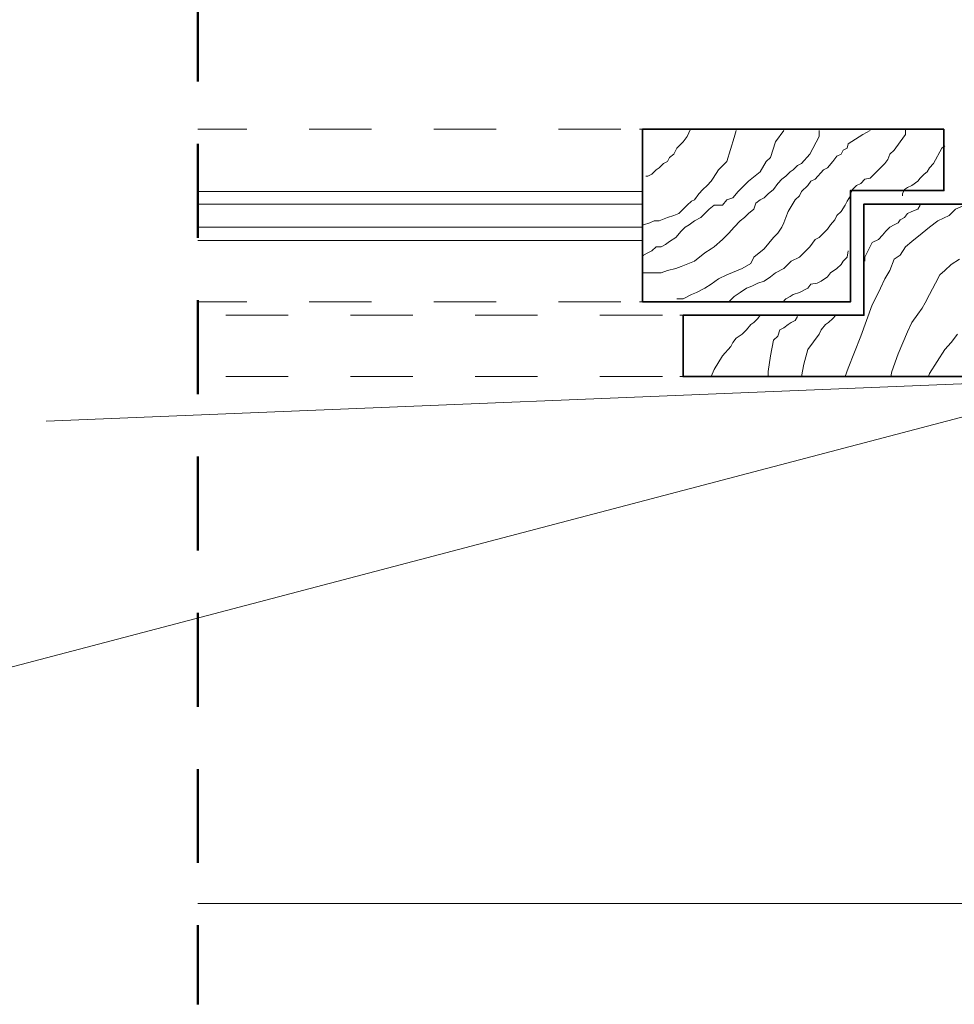
# Model space of a CAD drawing. Units: millimetres. Extents: x 0 to 8.3, y 0 to 11.7.
# Drawn here: x 5.2 to 6.7, y 8.5 to 10.1 of the extents above; entities that cross this region are included whole.
import ezdxf

# ---------------------------------------------------------------- set-up
doc = ezdxf.new("R2010")
doc.units = ezdxf.units.MM
doc.linetypes.add('PDF_IMPORT', pattern=[1, 0.8, -0.2])
doc.layers.add('PDF_Geometrie', color=7, linetype='Continuous')

msp = doc.modelspace()

# ---------------------------------------------------------------- linework, layer by layer
at = {"layer": 'PDF_Geometrie', "linetype": 'PDF_IMPORT', "lineweight": 50, "ltscale": 0.188333}
msp.add_lwpolyline([(5.44, 11.1128), (5.44, 8.4794)], dxfattribs=at)
at = {"layer": 'PDF_Geometrie', "color": 252, "linetype": 'PDF_IMPORT', "lineweight": 13, "ltscale": 0.01, "true_color": 0x989898}
for points in [[(6.1183, 9.8828), (5.44, 9.8828)], [(6.1183, 9.6061), (5.44, 9.6061)], [(6.185, 9.5845), (5.44, 9.5845)], [(6.185, 9.4861), (5.44, 9.4861)]]:
    msp.add_lwpolyline(points, dxfattribs=at)
at = {"layer": 'PDF_Geometrie', "color": 252, "lineweight": 13, "true_color": 0x989898}
for points in [[(6.1533, 9.8828), (6.1483, 9.8828)], [(6.1533, 9.7828), (5.44, 9.7828)], [(6.1533, 9.7628), (5.44, 9.7628)], [(6.1533, 9.7261), (5.44, 9.7261)], [(6.1533, 9.7045), (5.44, 9.7045)], [(6.1533, 9.6061), (6.1483, 9.6061)], [(6.2183, 9.5845), (6.2133, 9.5845)], [(6.2183, 9.4861), (6.2133, 9.4861)], [(6.86, 8.8195), (6.86, 8.6411), (5.44, 8.6411)]]:
    msp.add_lwpolyline(points, dxfattribs=at)
at = {"layer": 'PDF_Geometrie', "lineweight": 35}
msp.add_lwpolyline([(6.6367, 9.8828), (6.6367, 9.7845), (6.4867, 9.7845), (6.4867, 9.6061), (6.1533, 9.6061), (6.1533, 9.8828)], close=True, dxfattribs=at)
at = {"layer": 'PDF_Geometrie', "lineweight": 13}
for points in [[(6.38, 9.8811), (6.3667, 9.8628), (6.3583, 9.8378), (6.3517, 9.8311), (6.3417, 9.8145), (6.3233, 9.7995), (6.3067, 9.7828), (6.2983, 9.7728), (6.2883, 9.7695), (6.2817, 9.7611), (6.2683, 9.7611), (6.26, 9.7545), (6.2533, 9.7478), (6.2467, 9.7411), (6.2367, 9.7361), (6.2283, 9.7294), (6.2217, 9.7261), (6.215, 9.7195), (6.2067, 9.7095), (6.1967, 9.7028), (6.19, 9.6978), (6.1833, 9.6945), (6.175, 9.6945), (6.1683, 9.6878), (6.1617, 9.6845), (6.155, 9.6811), (6.1533, 9.6795)], [(6.3033, 9.8811), (6.3, 9.8695), (6.2883, 9.8311), (6.275, 9.8178), (6.2667, 9.8045), (6.2633, 9.7995), (6.2567, 9.7928), (6.25, 9.7861), (6.2433, 9.7795), (6.2367, 9.7695), (6.2317, 9.7678), (6.225, 9.7611), (6.2183, 9.7545), (6.2117, 9.7478), (6.2033, 9.7445), (6.1933, 9.7411), (6.18, 9.7361), (6.1717, 9.7361), (6.165, 9.7328), (6.155, 9.7294)], [(6.4367, 9.8811), (6.4367, 9.8711), (6.4217, 9.8428), (6.4083, 9.8278), (6.4017, 9.8245), (6.395, 9.8178), (6.39, 9.8145), (6.3833, 9.8078), (6.3767, 9.8028), (6.37, 9.7961), (6.3633, 9.7861), (6.355, 9.7795), (6.3483, 9.7728), (6.3417, 9.7695), (6.335, 9.7645), (6.3317, 9.7545), (6.3233, 9.7478), (6.3167, 9.7411), (6.31, 9.7361), (6.3, 9.7261), (6.2917, 9.7161), (6.2817, 9.7061), (6.2683, 9.6945), (6.2633, 9.6911), (6.2533, 9.6845), (6.2367, 9.6711), (6.215, 9.6628), (6.2067, 9.6595), (6.1933, 9.6561), (6.1833, 9.6528), (6.1717, 9.6528), (6.1617, 9.6528), (6.155, 9.6528)], [(6.1583, 9.8078), (6.1617, 9.8078), (6.1683, 9.8111), (6.175, 9.8178), (6.18, 9.8211), (6.1867, 9.8278), (6.1933, 9.8311), (6.1967, 9.8378), (6.2033, 9.8428), (6.2083, 9.8528), (6.2183, 9.8628), (6.225, 9.8711), (6.23, 9.8828)], [(6.5183, 9.8811), (6.5067, 9.8745), (6.4833, 9.8595), (6.4817, 9.8528), (6.475, 9.8495), (6.4717, 9.8428), (6.465, 9.8395), (6.4583, 9.8311), (6.45, 9.8211), (6.4433, 9.8178), (6.43, 9.8028), (6.4233, 9.7995), (6.4183, 9.7928), (6.4083, 9.7828), (6.405, 9.7761), (6.3983, 9.7695), (6.395, 9.7645), (6.3867, 9.7511), (6.3833, 9.7411), (6.38, 9.7328), (6.3767, 9.7261), (6.37, 9.7161), (6.3633, 9.7095), (6.3483, 9.6911), (6.3317, 9.6778), (6.3267, 9.6678), (6.3133, 9.6595), (6.2883, 9.6494), (6.275, 9.6428), (6.2633, 9.6345), (6.2533, 9.6278), (6.24, 9.6211), (6.2317, 9.6178), (6.2183, 9.6111), (6.2083, 9.6111)], [(6.4867, 9.7795), (6.49, 9.7861), (6.4967, 9.7928), (6.5033, 9.7961), (6.51, 9.8028), (6.5183, 9.8045), (6.5283, 9.8145), (6.535, 9.8211), (6.5417, 9.8278), (6.5467, 9.8345), (6.55, 9.8428), (6.5567, 9.8495), (6.5667, 9.8628), (6.575, 9.8745), (6.575, 9.8828)], [(6.6383, 9.8561), (6.6333, 9.8528), (6.62, 9.8278), (6.6133, 9.8211), (6.61, 9.8145), (6.605, 9.8111), (6.5983, 9.8045), (6.595, 9.7995), (6.585, 9.7928), (6.5783, 9.7895), (6.5733, 9.7861), (6.57, 9.7795), (6.57, 9.7761)], [(6.4867, 9.7761), (6.4817, 9.7678), (6.4783, 9.7611), (6.4717, 9.7511), (6.465, 9.7445), (6.4617, 9.7378), (6.455, 9.7294), (6.45, 9.7228), (6.4433, 9.7161), (6.4367, 9.7095), (6.43, 9.7061), (6.4217, 9.6945), (6.415, 9.6878), (6.405, 9.6778), (6.3917, 9.6711), (6.38, 9.6595), (6.3667, 9.6528), (6.3583, 9.6461), (6.3483, 9.6395), (6.3383, 9.6361), (6.3283, 9.6311), (6.32, 9.6278), (6.31, 9.6211), (6.3, 9.6145), (6.2917, 9.6061)], [(6.4867, 9.7795), (6.4867, 9.7795)], [(6.4783, 9.4861), (6.4833, 9.4995), (6.5033, 9.5511), (6.5217, 9.6011), (6.5283, 9.6145), (6.535, 9.6278), (6.5417, 9.6428), (6.55, 9.6561), (6.5567, 9.6745), (6.5667, 9.6811), (6.575, 9.6945), (6.585, 9.7028), (6.6017, 9.7161), (6.6133, 9.7261), (6.6267, 9.7361), (6.645, 9.7445), (6.655, 9.7545), (6.67, 9.7611), (6.6733, 9.7628)], [(6.51, 9.6711), (6.51, 9.6778), (6.5217, 9.7011), (6.5317, 9.7061), (6.5383, 9.7128), (6.5433, 9.7195), (6.55, 9.7261), (6.5567, 9.7294), (6.5633, 9.7328), (6.5667, 9.7378), (6.5733, 9.7411), (6.5783, 9.7478), (6.585, 9.7511), (6.595, 9.7545), (6.5983, 9.7611)], [(6.5983, 9.7611), (6.5983, 9.7611)], [(6.155, 9.7294), (6.155, 9.7294)], [(6.4833, 9.6878), (6.4817, 9.6778), (6.475, 9.6711), (6.4717, 9.6661), (6.465, 9.6595), (6.455, 9.6528), (6.45, 9.6461), (6.44, 9.6395), (6.4333, 9.6361), (6.4233, 9.6345), (6.4183, 9.6278), (6.405, 9.6211), (6.395, 9.6178), (6.39, 9.6145), (6.3833, 9.6111), (6.38, 9.6078)], [(6.5517, 9.4861), (6.5533, 9.4945), (6.5633, 9.5228), (6.5783, 9.5578), (6.585, 9.5728), (6.595, 9.5861), (6.6017, 9.5961), (6.6067, 9.6044), (6.6133, 9.6178), (6.6233, 9.6361), (6.63, 9.6494), (6.6383, 9.6561), (6.6483, 9.6661), (6.6617, 9.6745)], [(6.2083, 9.6111), (6.2083, 9.6111)], [(6.2633, 9.4861), (6.2683, 9.4978), (6.2817, 9.5195), (6.295, 9.5345), (6.2983, 9.5411), (6.3033, 9.5478), (6.3133, 9.5545), (6.32, 9.5611), (6.3267, 9.5695), (6.3317, 9.5728), (6.3383, 9.5795), (6.3417, 9.5845)], [(6.4017, 9.5828), (6.3983, 9.5761), (6.3917, 9.5728), (6.3867, 9.5695), (6.38, 9.5645), (6.3733, 9.5611), (6.37, 9.5511), (6.3633, 9.5445), (6.3583, 9.5195), (6.355, 9.4945), (6.355, 9.4861)], [(6.4017, 9.5828), (6.4017, 9.5828)], [(6.4083, 9.4861), (6.4117, 9.5061), (6.4183, 9.5295), (6.4367, 9.5545), (6.44, 9.5611), (6.4467, 9.5695), (6.4517, 9.5728), (6.4583, 9.5795), (6.4633, 9.5845)], [(6.6117, 9.4861), (6.6133, 9.4911), (6.6383, 9.5295), (6.6483, 9.5411), (6.6583, 9.5545)]]:
    msp.add_lwpolyline(points, dxfattribs=at)
at = {"layer": 'PDF_Geometrie', "lineweight": 35}
msp.add_lwpolyline([(6.8433, 9.4861), (6.2183, 9.4861), (6.2183, 9.5845), (6.5083, 9.5845), (6.5083, 9.7628), (6.8433, 9.7628), (6.9033, 9.7628)], dxfattribs=at)
at = {"layer": 'PDF_Geometrie', "lineweight": 5}
for points in [[(5.1967, 9.4145), (6.7433, 9.4778)], [(4.7433, 8.9161), (6.8483, 9.4695)]]:
    msp.add_lwpolyline(points, dxfattribs=at)

doc.saveas('drawing.dxf')
